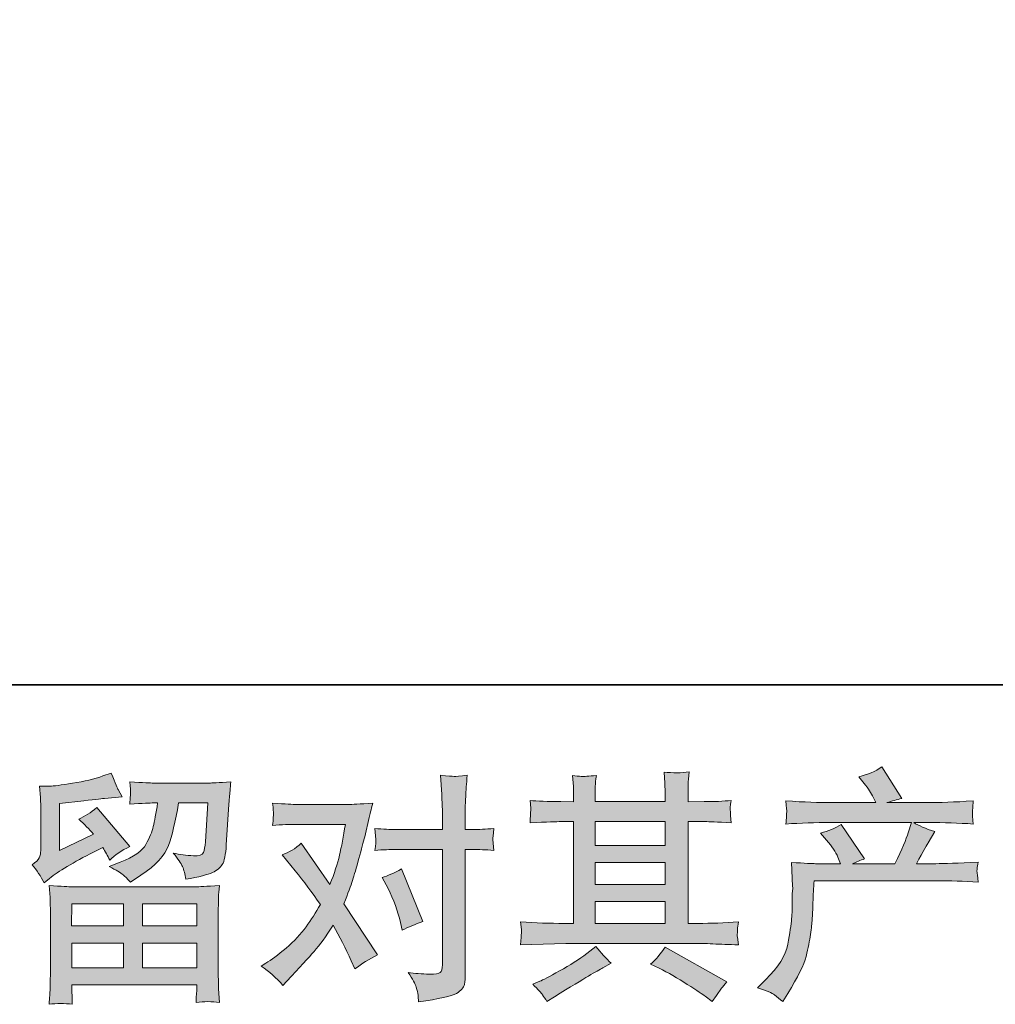
# Model space of a CAD drawing. Units: inches. Extents: x -702 to 1813, y -860 to 576.
# Drawn here: x -247 to -8, y -860 to -619 of the extents above; entities that cross this region are included whole.
import ezdxf

# ---------------------------------------------------------------- set-up
doc = ezdxf.new("R2010")
doc.units = ezdxf.units.IN
doc.header["$MEASUREMENT"] = 0
doc.layers.add('图层 1', color=7, linetype='Continuous')

msp = doc.modelspace()

# ---------------------------------------------------------------- hatches: boundary and pattern name
at = {"layer": '图层 1'}
h = msp.add_hatch(color=7, dxfattribs=at)
h.dxf.hatch_style = 2
edge = h.paths.add_edge_path()
edge.add_spline(control_points=[(-66.67, -856.01), (-66.67, -856.01), (-64.6, -854.01), (-64.6, -854.01), (-61.54, -851.02), (-59.75, -848.15), (-59.24, -845.4), (-58.73, -842.64), (-58.41, -840.56), (-58.29, -839.14), (-58.18, -837.73), (-58.13, -836.37), (-58.15, -835.07), (-58.17, -833.78), (-58.15, -832.89), (-58.09, -832.44), (-58.03, -831.99), (-58, -831.69), (-58, -831.54), (-58, -831.54), (-58.06, -831.18), (-58.06, -831.18), (-58.06, -831.18), (-58.35, -825.36), (-58.35, -825.36), (-55.09, -825.56), (-53.12, -825.66), (-52.45, -825.66), (-52.45, -825.66), (-46.32, -825.66), (-46.32, -825.66), (-46.32, -825.66), (-46.97, -824.07), (-46.97, -824.07), (-47.48, -822.85), (-48.4, -821.45), (-49.74, -819.88), (-49.74, -819.88), (-51.22, -818.17), (-51.22, -818.17), (-49.33, -817.7), (-47.66, -817.01), (-46.2, -816.1), (-46.2, -816.1), (-40.42, -824.48), (-40.42, -824.48), (-41.48, -824.83), (-42.47, -825.23), (-43.37, -825.66), (-43.37, -825.66), (-32.99, -825.66), (-32.99, -825.66), (-31.3, -822.12), (-30.22, -819.6), (-29.75, -818.09), (-29.75, -818.09), (-28.98, -815.59), (-28.98, -815.59), (-28.98, -815.59), (-48.8, -815.59), (-48.8, -815.59), (-52.45, -815.59), (-56.09, -815.71), (-59.71, -815.95), (-59.63, -815.16), (-59.58, -814.55), (-59.56, -814.14), (-59.54, -813.71), (-59.52, -813.35), (-59.5, -813.06), (-59.48, -812.76), (-59.55, -811.84), (-59.71, -810.3), (-55.15, -810.58), (-51.51, -810.72), (-48.8, -810.72), (-48.8, -810.72), (-37.71, -810.72), (-37.71, -810.72), (-37.71, -810.72), (-38.3, -809.42), (-38.3, -809.42), (-38.77, -808.44), (-39.52, -807.3), (-40.54, -806), (-40.54, -806), (-41.84, -804.41), (-41.84, -804.41), (-39.64, -803.86), (-37.77, -803.05), (-36.24, -801.99), (-36.24, -801.99), (-31.34, -809.71), (-31.34, -809.71), (-32.52, -809.99), (-33.74, -810.32), (-35, -810.72), (-35, -810.72), (-24.85, -810.72), (-24.85, -810.72), (-22.18, -810.72), (-18.5, -810.58), (-13.83, -810.3), (-13.9, -811.09), (-13.95, -811.7), (-13.97, -812.13), (-13.99, -812.58), (-14.01, -812.98), (-14.03, -813.33), (-14.05, -813.71), (-14.04, -813.94), (-14, -814.06), (-14, -814.06), (-13.83, -815.95), (-13.83, -815.95), (-17.44, -815.71), (-21.08, -815.59), (-24.74, -815.59), (-24.74, -815.59), (-28.39, -815.59), (-28.39, -815.59), (-27.25, -816.34), (-25.52, -817.09), (-23.2, -817.79), (-23.2, -817.79), (-24.85, -820.53), (-24.85, -820.53), (-25.01, -820.76), (-25.97, -822.47), (-27.74, -825.66), (-27.74, -825.66), (-22.97, -825.66), (-22.97, -825.66), (-20.96, -825.66), (-17.52, -825.54), (-12.65, -825.3), (-12.76, -825.99), (-12.84, -826.52), (-12.88, -826.88), (-12.92, -827.25), (-12.93, -827.53), (-12.91, -827.74), (-12.89, -827.94), (-12.8, -828.76), (-12.65, -830.18), (-16.07, -829.94), (-19.51, -829.83), (-22.97, -829.83), (-22.97, -829.83), (-52.81, -829.83), (-52.81, -829.83), (-52.93, -831.59), (-53.01, -833.36), (-53.07, -835.15), (-53.13, -836.94), (-53.19, -838.32), (-53.25, -839.26), (-53.31, -840.21), (-53.45, -841.44), (-53.66, -842.98), (-53.88, -844.51), (-54.24, -846.3), (-54.75, -848.34), (-55.27, -850.39), (-56.76, -853.42), (-59.24, -857.43), (-59.24, -857.43), (-60.48, -859.43), (-60.48, -859.43), (-61.14, -858.8), (-61.8, -858.25), (-62.45, -857.78), (-63.1, -857.31), (-64.51, -856.72), (-66.67, -856.01)], knot_values=[0, 0, 0, 0, 1, 1, 1, 2, 2, 2, 3, 3, 3, 4, 4, 4, 5, 5, 5, 6, 6, 6, 7, 7, 7, 8, 8, 8, 9, 9, 9, 10, 10, 10, 11, 11, 11, 12, 12, 12, 13, 13, 13, 14, 14, 14, 15, 15, 15, 16, 16, 16, 17, 17, 17, 18, 18, 18, 19, 19, 19, 20, 20, 20, 21, 21, 21, 22, 22, 22, 23, 23, 23, 24, 24, 24, 25, 25, 25, 26, 26, 26, 27, 27, 27, 28, 28, 28, 29, 29, 29, 30, 30, 30, 31, 31, 31, 32, 32, 32, 33, 33, 33, 34, 34, 34, 35, 35, 35, 36, 36, 36, 37, 37, 37, 38, 38, 38, 39, 39, 39, 40, 40, 40, 41, 41, 41, 42, 42, 42, 43, 43, 43, 44, 44, 44, 45, 45, 45, 46, 46, 46, 47, 47, 47, 48, 48, 48, 49, 49, 49, 50, 50, 50, 51, 51, 51, 52, 52, 52, 53, 53, 53, 54, 54, 54, 55, 55, 55, 56, 56, 56, 57, 57, 57, 58, 58, 58, 58], degree=3, periodic=0)
h = msp.add_hatch(color=7, dxfattribs=at)
h.dxf.hatch_style = 2
h.paths.add_polyline_path([(-234.49, -835.49), (-221.81, -835.49), (-221.81, -840.91), (-234.55, -840.91)])
edge = h.paths.add_edge_path()
edge.add_spline(control_points=[(-241.27, -830.38), (-241.27, -830.38), (-239.92, -829.26), (-239.92, -829.26), (-237.82, -827.53), (-234.18, -825.36), (-229.03, -822.77), (-229.03, -822.77), (-226.9, -821.71), (-226.9, -821.71), (-226.28, -822.69), (-225.71, -823.73), (-225.19, -824.83), (-223.9, -823.53), (-222.27, -822.41), (-220.3, -821.47), (-220.3, -821.47), (-228.38, -811.92), (-228.38, -811.92), (-229.83, -813.17), (-231.31, -814.12), (-232.8, -814.75), (-231.43, -816.01), (-230.21, -817.22), (-229.15, -818.4), (-229.15, -818.4), (-237.46, -822.41), (-237.46, -822.41), (-237.46, -822.41), (-237.46, -810.97), (-237.46, -810.97), (-237.46, -810.97), (-231.56, -810.27), (-231.56, -810.27), (-228.42, -809.91), (-226.73, -809.71), (-226.49, -809.68), (-226.49, -809.68), (-222.13, -809.26), (-222.13, -809.26), (-222.13, -809.26), (-223.13, -807.49), (-223.13, -807.49), (-223.21, -807.41), (-223.78, -806.08), (-224.84, -803.48), (-224.84, -803.48), (-226.85, -804.19), (-226.85, -804.19), (-228.97, -804.94), (-231.45, -805.53), (-234.28, -805.98), (-237.11, -806.43), (-238.98, -806.67), (-239.86, -806.67), (-239.86, -806.67), (-242.4, -806.67), (-242.4, -806.67), (-242.4, -806.67), (-242.16, -809.44), (-242.16, -809.44), (-242.12, -809.83), (-242.1, -810.7), (-242.1, -812.03), (-242.1, -812.03), (-242.1, -822.47), (-242.1, -822.47), (-242.1, -823.1), (-242.22, -823.67), (-242.45, -824.2), (-242.69, -824.73), (-243.28, -825.32), (-244.22, -825.95), (-243.08, -827.25), (-242.1, -828.72), (-241.27, -830.38)], knot_values=[0, 0, 0, 0, 1, 1, 1, 2, 2, 2, 3, 3, 3, 4, 4, 4, 5, 5, 5, 6, 6, 6, 7, 7, 7, 8, 8, 8, 9, 9, 9, 10, 10, 10, 11, 11, 11, 12, 12, 12, 13, 13, 13, 14, 14, 14, 15, 15, 15, 16, 16, 16, 17, 17, 17, 18, 18, 18, 19, 19, 19, 20, 20, 20, 21, 21, 21, 22, 22, 22, 23, 23, 23, 24, 24, 24, 25, 25, 25, 25], degree=3, periodic=0)
edge = h.paths.add_edge_path()
edge.add_spline(control_points=[(-234.36, -860.08), (-234.36, -860.08), (-234.41, -858.43), (-234.41, -858.43), (-234.41, -858.43), (-234.47, -856.72), (-234.47, -856.72), (-234.47, -856.72), (-234.47, -855.3), (-234.47, -855.3), (-234.47, -855.3), (-203.88, -855.3), (-203.88, -855.3), (-203.88, -855.3), (-203.88, -856.6), (-203.88, -856.6), (-203.88, -856.68), (-203.91, -857.03), (-203.97, -857.68), (-204.03, -858.33), (-204.06, -858.98), (-204.06, -859.61), (-202.12, -859.37), (-200.2, -859.37), (-198.32, -859.61), (-198.32, -859.61), (-198.56, -856.31), (-198.56, -856.31), (-198.6, -855.87), (-198.62, -854.79), (-198.62, -853.06), (-198.62, -853.06), (-198.62, -836.63), (-198.62, -836.63), (-198.62, -835.45), (-198.61, -834.52), (-198.59, -833.86), (-198.57, -833.19), (-198.48, -832.24), (-198.32, -831.02), (-201.55, -831.22), (-203.49, -831.32), (-204.16, -831.32), (-204.16, -831.32), (-234.55, -831.32), (-234.55, -831.32), (-235.14, -831.32), (-236.97, -831.22), (-240.04, -831.02), (-240.04, -831.02), (-239.8, -833.91), (-239.8, -833.91), (-239.76, -834.35), (-239.74, -835.27), (-239.74, -836.69), (-239.74, -836.69), (-239.74, -852.94), (-239.74, -852.94), (-239.74, -854.36), (-239.76, -855.5), (-239.8, -856.36), (-239.84, -857.23), (-239.92, -858.47), (-240.04, -860.08), (-238.17, -859.84), (-236.27, -859.84), (-234.36, -860.08)], knot_values=[0, 0, 0, 0, 1, 1, 1, 2, 2, 2, 3, 3, 3, 4, 4, 4, 5, 5, 5, 6, 6, 6, 7, 7, 7, 8, 8, 8, 9, 9, 9, 10, 10, 10, 11, 11, 11, 12, 12, 12, 13, 13, 13, 14, 14, 14, 15, 15, 15, 16, 16, 16, 17, 17, 17, 18, 18, 18, 19, 19, 19, 20, 20, 20, 21, 21, 21, 22, 22, 22, 22], degree=3, periodic=0)
h.paths.add_polyline_path([(-234.47, -845.08), (-221.81, -845.08), (-221.81, -851.14), (-234.47, -851.14)])
h.paths.add_polyline_path([(-217.17, -845.08), (-203.88, -845.08), (-203.88, -851.14), (-217.17, -851.14)])
h.paths.add_polyline_path([(-217.17, -835.49), (-203.88, -835.49), (-203.88, -840.91), (-217.17, -840.91)])
edge = h.paths.add_edge_path()
edge.add_spline(control_points=[(-221.94, -828.39), (-221.37, -828.88), (-220.75, -829.49), (-220.08, -830.2), (-220.08, -830.2), (-217.55, -828.49), (-217.55, -828.49), (-213.93, -826.05), (-211.69, -823.63), (-210.82, -821.25), (-209.96, -818.88), (-209.13, -815.4), (-208.35, -810.8), (-208.35, -810.8), (-201.21, -810.8), (-201.21, -810.8), (-201.21, -810.8), (-201.8, -820.29), (-201.8, -820.29), (-201.88, -821.51), (-202.04, -822.39), (-202.27, -822.96), (-202.51, -823.53), (-203.31, -823.79), (-204.69, -823.71), (-206.46, -823.67), (-208.11, -823.46), (-209.64, -823.06), (-208.47, -824.48), (-207.71, -825.58), (-207.37, -826.39), (-207.04, -827.19), (-206.77, -828.23), (-206.58, -829.49), (-203.35, -828.9), (-201.18, -828.35), (-200.06, -827.84), (-198.94, -827.33), (-198.13, -826.66), (-197.64, -825.85), (-197.15, -825.05), (-196.83, -823.46), (-196.67, -821.06), (-196.67, -821.06), (-196.02, -811.15), (-196.02, -811.15), (-196.02, -810.91), (-195.98, -810.34), (-195.9, -809.42), (-195.82, -808.52), (-195.71, -807.24), (-195.55, -805.63), (-198.58, -805.82), (-200.31, -805.92), (-200.74, -805.92), (-200.74, -805.92), (-214.54, -805.92), (-214.54, -805.92), (-215.09, -805.92), (-217.02, -805.82), (-220.32, -805.63), (-220.16, -807.04), (-220.09, -807.91), (-220.11, -808.24), (-220.13, -808.55), (-220.15, -808.93), (-220.17, -809.32), (-220.19, -809.73), (-220.24, -810.32), (-220.32, -811.09), (-217.13, -810.89), (-215.21, -810.8), (-214.54, -810.8), (-214.54, -810.8), (-213.48, -810.8), (-213.48, -810.8), (-213.87, -813.35), (-214.23, -815.28), (-214.54, -816.58), (-214.85, -817.87), (-215.45, -819.33), (-216.34, -820.94), (-217.22, -822.55), (-219.32, -824.01), (-222.62, -825.3), (-222.62, -825.3), (-225.33, -826.37), (-225.33, -826.37), (-223.64, -827.23), (-222.51, -827.9), (-221.94, -828.39)], knot_values=[0, 0, 0, 0, 1, 1, 1, 2, 2, 2, 3, 3, 3, 4, 4, 4, 5, 5, 5, 6, 6, 6, 7, 7, 7, 8, 8, 8, 9, 9, 9, 10, 10, 10, 11, 11, 11, 12, 12, 12, 13, 13, 13, 14, 14, 14, 15, 15, 15, 16, 16, 16, 17, 17, 17, 18, 18, 18, 19, 19, 19, 20, 20, 20, 21, 21, 21, 22, 22, 22, 23, 23, 23, 24, 24, 24, 25, 25, 25, 26, 26, 26, 27, 27, 27, 28, 28, 28, 29, 29, 29, 30, 30, 30, 30], degree=3, periodic=0)
h = msp.add_hatch(color=7, dxfattribs=at)
h.dxf.hatch_style = 2
edge = h.paths.add_edge_path()
edge.add_spline(control_points=[(-157.08, -831.77), (-155.7, -834.48), (-154.68, -837.26), (-154.01, -840.09), (-154.01, -840.09), (-153.6, -841.92), (-153.6, -841.92), (-152.14, -841.21), (-150.45, -840.5), (-148.53, -839.79), (-148.53, -839.79), (-153.77, -826.94), (-153.77, -826.94), (-155.66, -827.96), (-157.23, -828.67), (-158.49, -829.06), (-158.49, -829.06), (-157.08, -831.77), (-157.08, -831.77)], knot_values=[0, 0, 0, 0, 1, 1, 1, 2, 2, 2, 3, 3, 3, 4, 4, 4, 5, 5, 5, 6, 6, 6, 6], degree=3, periodic=0)
edge = h.paths.add_edge_path()
edge.add_spline(control_points=[(-182.85, -855.44), (-182.85, -855.44), (-181.85, -854.38), (-181.85, -854.38), (-178.74, -851.08), (-176.51, -848.66), (-175.15, -847.13), (-173.8, -845.59), (-172.25, -843.45), (-170.52, -840.7), (-168.95, -843.49), (-167.48, -846.4), (-166.1, -849.43), (-166.1, -849.43), (-165.22, -851.43), (-165.22, -851.43), (-163.53, -850.13), (-161.68, -848.99), (-159.67, -848.01), (-159.67, -848.01), (-167.87, -835.45), (-167.87, -835.45), (-166.89, -832.93), (-166.19, -831.02), (-165.78, -829.75), (-165.36, -828.47), (-164.84, -826.7), (-164.21, -824.42), (-163.58, -822.14), (-163.11, -820.35), (-162.8, -819.05), (-162.8, -819.05), (-161.68, -814.37), (-161.68, -814.37), (-161.52, -813.63), (-161.23, -812.45), (-160.79, -810.87), (-164.1, -811.07), (-166.04, -811.17), (-166.63, -811.17), (-166.63, -811.17), (-179.55, -811.17), (-179.55, -811.17), (-180.22, -811.17), (-182.14, -811.07), (-185.33, -810.87), (-185.17, -812.25), (-185.1, -813.12), (-185.12, -813.43), (-185.14, -813.74), (-185.16, -814.12), (-185.18, -814.53), (-185.2, -814.94), (-185.25, -815.53), (-185.33, -816.28), (-183.09, -816.12), (-181.16, -816.04), (-179.55, -816.04), (-179.55, -816.04), (-167.52, -816.04), (-167.52, -816.04), (-167.99, -819.03), (-168.47, -821.55), (-168.96, -823.59), (-169.45, -825.64), (-170.23, -828.02), (-171.29, -830.73), (-171.29, -830.73), (-178.31, -820.64), (-178.31, -820.64), (-179.76, -821.98), (-181.34, -822.94), (-183.03, -823.53), (-183.03, -823.53), (-179.78, -827.43), (-179.78, -827.43), (-177.74, -829.94), (-175.69, -832.7), (-173.65, -835.68), (-174.75, -837.61), (-175.92, -839.42), (-177.16, -841.13), (-178.4, -842.84), (-180.02, -844.57), (-182.02, -846.3), (-184.03, -848.03), (-185.68, -849.27), (-186.98, -850.01), (-186.98, -850.01), (-188.16, -850.72), (-188.16, -850.72), (-186.15, -852.06), (-184.38, -853.63), (-182.85, -855.44)], knot_values=[0, 0, 0, 0, 1, 1, 1, 2, 2, 2, 3, 3, 3, 4, 4, 4, 5, 5, 5, 6, 6, 6, 7, 7, 7, 8, 8, 8, 9, 9, 9, 10, 10, 10, 11, 11, 11, 12, 12, 12, 13, 13, 13, 14, 14, 14, 15, 15, 15, 16, 16, 16, 17, 17, 17, 18, 18, 18, 19, 19, 19, 20, 20, 20, 21, 21, 21, 22, 22, 22, 23, 23, 23, 24, 24, 24, 25, 25, 25, 26, 26, 26, 27, 27, 27, 28, 28, 28, 29, 29, 29, 30, 30, 30, 31, 31, 31, 31], degree=3, periodic=0)
edge = h.paths.add_edge_path()
edge.add_spline(control_points=[(-155.09, -822.18), (-155.09, -822.18), (-143.77, -822.18), (-143.77, -822.18), (-143.77, -822.18), (-143.77, -850.43), (-143.77, -850.43), (-143.77, -851.41), (-143.95, -852.04), (-144.3, -852.31), (-144.65, -852.59), (-145.54, -852.71), (-146.95, -852.67), (-148.84, -852.67), (-150.57, -852.55), (-152.14, -852.31), (-151.08, -853.89), (-150.42, -855.07), (-150.17, -855.87), (-149.91, -856.68), (-149.76, -857.33), (-149.73, -857.82), (-149.69, -858.31), (-149.65, -858.86), (-149.61, -859.45), (-144.6, -858.78), (-141.53, -858.09), (-140.35, -857.41), (-139.19, -856.72), (-138.53, -855.99), (-138.39, -855.2), (-138.25, -854.42), (-138.19, -853.61), (-138.19, -852.79), (-138.19, -852.79), (-138.19, -822.18), (-138.19, -822.18), (-138.19, -822.18), (-136.36, -822.18), (-136.36, -822.18), (-134.94, -822.18), (-133.21, -822.26), (-131.17, -822.41), (-131.17, -822.41), (-131.4, -819.74), (-131.4, -819.74), (-131.44, -819.47), (-131.36, -818.58), (-131.17, -817.07), (-133.21, -817.22), (-134.94, -817.3), (-136.36, -817.3), (-136.36, -817.3), (-138.19, -817.3), (-138.19, -817.3), (-138.19, -817.3), (-138.19, -813.17), (-138.19, -813.17), (-138.19, -812.07), (-138.15, -810.78), (-138.07, -809.3), (-137.99, -807.83), (-137.87, -806.08), (-137.71, -804.03), (-139.42, -804.23), (-140.5, -804.31), (-140.92, -804.29), (-141.33, -804.27), (-142.45, -804.19), (-144.24, -804.03), (-144.24, -804.03), (-143.95, -808.69), (-143.95, -808.69), (-143.83, -810.54), (-143.77, -812.05), (-143.77, -813.23), (-143.77, -813.23), (-143.77, -817.3), (-143.77, -817.3), (-143.77, -817.3), (-155.09, -817.3), (-155.09, -817.3), (-156.55, -817.3), (-158.28, -817.22), (-160.28, -817.07), (-160.28, -817.07), (-160.05, -819.74), (-160.05, -819.74), (-160.01, -820.06), (-160.09, -820.94), (-160.28, -822.41), (-158.28, -822.26), (-156.55, -822.18), (-155.09, -822.18)], knot_values=[0, 0, 0, 0, 1, 1, 1, 2, 2, 2, 3, 3, 3, 4, 4, 4, 5, 5, 5, 6, 6, 6, 7, 7, 7, 8, 8, 8, 9, 9, 9, 10, 10, 10, 11, 11, 11, 12, 12, 12, 13, 13, 13, 14, 14, 14, 15, 15, 15, 16, 16, 16, 17, 17, 17, 18, 18, 18, 19, 19, 19, 20, 20, 20, 21, 21, 21, 22, 22, 22, 23, 23, 23, 24, 24, 24, 25, 25, 25, 26, 26, 26, 27, 27, 27, 28, 28, 28, 29, 29, 29, 30, 30, 30, 31, 31, 31, 31], degree=3, periodic=0)
h = msp.add_hatch(color=7, dxfattribs=at)
h.dxf.hatch_style = 2
h.paths.add_polyline_path([(-106.38, -834.94), (-89.24, -834.94), (-89.24, -840.28), (-106.38, -840.28)])
edge = h.paths.add_edge_path()
edge.add_spline(control_points=[(-124.62, -845.51), (-124.62, -845.51), (-119.08, -845.34), (-119.08, -845.34), (-119.08, -845.34), (-113.59, -845.16), (-113.59, -845.16), (-113.59, -845.16), (-81.53, -845.16), (-81.53, -845.16), (-80.78, -845.16), (-79.47, -845.2), (-77.58, -845.3), (-75.69, -845.4), (-73.61, -845.47), (-71.33, -845.51), (-71.33, -845.51), (-71.56, -843.65), (-71.56, -843.65), (-71.6, -843.57), (-71.61, -843.31), (-71.59, -842.88), (-71.57, -842.43), (-71.55, -842.03), (-71.53, -841.66), (-71.51, -841.29), (-71.44, -840.7), (-71.33, -839.93), (-74.71, -840.17), (-78.03, -840.28), (-81.29, -840.28), (-81.29, -840.28), (-83.65, -840.28), (-83.65, -840.28), (-83.65, -840.28), (-83.65, -815.36), (-83.65, -815.36), (-83.65, -815.36), (-79.41, -815.36), (-79.41, -815.36), (-78.66, -815.36), (-76.56, -815.46), (-73.1, -815.65), (-73.1, -815.65), (-73.27, -813.9), (-73.27, -813.9), (-73.27, -813.9), (-73.27, -812.94), (-73.27, -812.94), (-73.31, -812.27), (-73.32, -811.84), (-73.3, -811.62), (-73.28, -811.41), (-73.21, -810.93), (-73.1, -810.19), (-74.98, -810.38), (-77.18, -810.48), (-79.7, -810.48), (-79.7, -810.48), (-83.65, -810.54), (-83.65, -810.54), (-83.65, -810.54), (-83.65, -808.65), (-83.65, -808.65), (-83.65, -807.79), (-83.64, -806.98), (-83.62, -806.25), (-83.6, -805.53), (-83.52, -804.51), (-83.36, -803.17), (-85.31, -803.48), (-87.37, -803.5), (-89.53, -803.23), (-89.53, -803.23), (-89.35, -805.94), (-89.35, -805.94), (-89.28, -807.16), (-89.24, -808.04), (-89.24, -808.59), (-89.24, -808.59), (-89.24, -810.48), (-89.24, -810.48), (-89.24, -810.48), (-106.38, -810.48), (-106.38, -810.48), (-106.38, -810.48), (-106.38, -808.77), (-106.38, -808.77), (-106.38, -807.98), (-106.37, -807.28), (-106.35, -806.67), (-106.33, -806.06), (-106.24, -805.19), (-106.08, -804.05), (-107.96, -804.25), (-109.19, -804.33), (-109.78, -804.29), (-110.36, -804.25), (-111.08, -804.19), (-111.94, -804.11), (-111.94, -804.11), (-111.71, -806.77), (-111.71, -806.77), (-111.67, -807.16), (-111.65, -807.91), (-111.65, -809.01), (-111.65, -809.01), (-111.65, -810.54), (-111.65, -810.54), (-111.65, -810.54), (-114.77, -810.48), (-114.77, -810.48), (-118.07, -810.44), (-120.59, -810.34), (-122.32, -810.19), (-122.32, -810.19), (-122.14, -812.05), (-122.14, -812.05), (-122.14, -812.35), (-122.16, -812.86), (-122.2, -813.55), (-122.24, -814.24), (-122.28, -814.94), (-122.32, -815.65), (-118.11, -815.46), (-115.62, -815.36), (-114.83, -815.36), (-114.83, -815.36), (-111.65, -815.36), (-111.65, -815.36), (-111.65, -815.36), (-111.65, -840.28), (-111.65, -840.28), (-111.65, -840.28), (-113.89, -840.28), (-113.89, -840.28), (-117.47, -840.28), (-121.04, -840.17), (-124.62, -839.93), (-124.62, -839.93), (-124.44, -841.78), (-124.44, -841.78), (-124.44, -841.9), (-124.44, -842.19), (-124.44, -842.66), (-124.48, -843.15), (-124.54, -844.1), (-124.62, -845.51)], knot_values=[0, 0, 0, 0, 1, 1, 1, 2, 2, 2, 3, 3, 3, 4, 4, 4, 5, 5, 5, 6, 6, 6, 7, 7, 7, 8, 8, 8, 9, 9, 9, 10, 10, 10, 11, 11, 11, 12, 12, 12, 13, 13, 13, 14, 14, 14, 15, 15, 15, 16, 16, 16, 17, 17, 17, 18, 18, 18, 19, 19, 19, 20, 20, 20, 21, 21, 21, 22, 22, 22, 23, 23, 23, 24, 24, 24, 25, 25, 25, 26, 26, 26, 27, 27, 27, 28, 28, 28, 29, 29, 29, 30, 30, 30, 31, 31, 31, 32, 32, 32, 33, 33, 33, 34, 34, 34, 35, 35, 35, 36, 36, 36, 37, 37, 37, 38, 38, 38, 39, 39, 39, 40, 40, 40, 41, 41, 41, 42, 42, 42, 43, 43, 43, 44, 44, 44, 45, 45, 45, 46, 46, 46, 47, 47, 47, 48, 48, 48, 49, 49, 49, 49], degree=3, periodic=0)
h.paths.add_polyline_path([(-106.38, -825.34), (-89.24, -825.34), (-89.24, -830.77), (-106.38, -830.77)])
h.paths.add_polyline_path([(-106.38, -815.36), (-89.24, -815.36), (-89.24, -821.18), (-106.38, -821.18)])
edge = h.paths.add_edge_path()
edge.add_spline(control_points=[(-119.23, -857.8), (-118.92, -858.23), (-118.59, -858.76), (-118.23, -859.39), (-118.23, -859.39), (-116.34, -858.27), (-116.34, -858.27), (-112.41, -855.83), (-109.63, -854.12), (-108, -853.16), (-106.37, -852.2), (-105.2, -851.53), (-104.49, -851.14), (-104.49, -851.14), (-102.43, -850.01), (-102.43, -850.01), (-103.72, -848.84), (-104.98, -847.48), (-106.2, -845.95), (-106.2, -845.95), (-108.44, -847.66), (-108.44, -847.66), (-110.33, -849.07), (-112.54, -850.49), (-115.08, -851.9), (-117.61, -853.32), (-119.23, -854.16), (-119.94, -854.44), (-119.94, -854.44), (-121.65, -855.15), (-121.65, -855.15), (-120.36, -856.48), (-119.55, -857.37), (-119.23, -857.8)], knot_values=[0, 0, 0, 0, 1, 1, 1, 2, 2, 2, 3, 3, 3, 4, 4, 4, 5, 5, 5, 6, 6, 6, 7, 7, 7, 8, 8, 8, 9, 9, 9, 10, 10, 10, 11, 11, 11, 11], degree=3, periodic=0)
edge = h.paths.add_edge_path()
edge.add_spline(control_points=[(-90.75, -851.25), (-88.51, -852.35), (-86.2, -853.67), (-83.82, -855.2), (-81.44, -856.74), (-79.98, -857.7), (-79.43, -858.09), (-79.43, -858.09), (-77.77, -859.39), (-77.77, -859.39), (-77.77, -859.39), (-76.65, -857.92), (-76.65, -857.92), (-76.65, -857.92), (-75.42, -856.15), (-75.42, -856.15), (-75.18, -855.79), (-74.75, -855.28), (-74.12, -854.61), (-74.12, -854.61), (-89.28, -846.06), (-89.28, -846.06), (-90.34, -847.71), (-91.52, -849.11), (-92.81, -850.25), (-92.81, -850.25), (-90.75, -851.25), (-90.75, -851.25)], knot_values=[0, 0, 0, 0, 1, 1, 1, 2, 2, 2, 3, 3, 3, 4, 4, 4, 5, 5, 5, 6, 6, 6, 7, 7, 7, 8, 8, 8, 9, 9, 9, 9], degree=3, periodic=0)

# ---------------------------------------------------------------- linework, layer by layer
at = {"layer": '图层 1', "color": 7, "lineweight": 35}
msp.add_lwpolyline([(1812.71, -781.86), (-698.05, -781.86), (-698.05, 473.53), (1812.71, 473.53), (1812.71, -781.86)], dxfattribs=at)
at = {"layer": '图层 1', "color": 7, "lineweight": 0}
for points in [[(-106.38, -815.36), (-89.24, -815.36), (-89.24, -821.18), (-106.38, -821.18), (-106.38, -815.36)], [(-106.38, -825.34), (-89.24, -825.34), (-89.24, -830.77), (-106.38, -830.77), (-106.38, -825.34)], [(-234.49, -835.49), (-221.81, -835.49), (-221.81, -840.91), (-234.55, -840.91), (-234.49, -835.49)], [(-217.17, -835.49), (-203.88, -835.49), (-203.88, -840.91), (-217.17, -840.91), (-217.17, -835.49)], [(-106.38, -834.94), (-89.24, -834.94), (-89.24, -840.28), (-106.38, -840.28), (-106.38, -834.94)], [(-234.47, -845.08), (-221.81, -845.08), (-221.81, -851.14), (-234.47, -851.14), (-234.47, -845.08)], [(-217.17, -845.08), (-203.88, -845.08), (-203.88, -851.14), (-217.17, -851.14), (-217.17, -845.08)]]:
    msp.add_lwpolyline(points, dxfattribs=at)
for points, knots in [([(-66.67, -856.01), (-66.67, -856.01), (-64.6, -854.01), (-64.6, -854.01), (-61.54, -851.02), (-59.75, -848.15), (-59.24, -845.4), (-58.73, -842.64), (-58.41, -840.56), (-58.29, -839.14), (-58.18, -837.73), (-58.13, -836.37), (-58.15, -835.07), (-58.17, -833.78), (-58.15, -832.89), (-58.09, -832.44), (-58.03, -831.99), (-58, -831.69), (-58, -831.54), (-58, -831.54), (-58.06, -831.18), (-58.06, -831.18), (-58.06, -831.18), (-58.35, -825.36), (-58.35, -825.36), (-55.09, -825.56), (-53.12, -825.66), (-52.45, -825.66), (-52.45, -825.66), (-46.32, -825.66), (-46.32, -825.66), (-46.32, -825.66), (-46.97, -824.07), (-46.97, -824.07), (-47.48, -822.85), (-48.4, -821.45), (-49.74, -819.88), (-49.74, -819.88), (-51.22, -818.17), (-51.22, -818.17), (-49.33, -817.7), (-47.66, -817.01), (-46.2, -816.1), (-46.2, -816.1), (-40.42, -824.48), (-40.42, -824.48), (-41.48, -824.83), (-42.47, -825.23), (-43.37, -825.66), (-43.37, -825.66), (-32.99, -825.66), (-32.99, -825.66), (-31.3, -822.12), (-30.22, -819.6), (-29.75, -818.09), (-29.75, -818.09), (-28.98, -815.59), (-28.98, -815.59), (-28.98, -815.59), (-48.8, -815.59), (-48.8, -815.59), (-52.45, -815.59), (-56.09, -815.71), (-59.71, -815.95), (-59.63, -815.16), (-59.58, -814.55), (-59.56, -814.14), (-59.54, -813.71), (-59.52, -813.35), (-59.5, -813.06), (-59.48, -812.76), (-59.55, -811.84), (-59.71, -810.3), (-55.15, -810.58), (-51.51, -810.72), (-48.8, -810.72), (-48.8, -810.72), (-37.71, -810.72), (-37.71, -810.72), (-37.71, -810.72), (-38.3, -809.42), (-38.3, -809.42), (-38.77, -808.44), (-39.52, -807.3), (-40.54, -806), (-40.54, -806), (-41.84, -804.41), (-41.84, -804.41), (-39.64, -803.86), (-37.77, -803.05), (-36.24, -801.99), (-36.24, -801.99), (-31.34, -809.71), (-31.34, -809.71), (-32.52, -809.99), (-33.74, -810.32), (-35, -810.72), (-35, -810.72), (-24.85, -810.72), (-24.85, -810.72), (-22.18, -810.72), (-18.5, -810.58), (-13.83, -810.3), (-13.9, -811.09), (-13.95, -811.7), (-13.97, -812.13), (-13.99, -812.58), (-14.01, -812.98), (-14.03, -813.33), (-14.05, -813.71), (-14.04, -813.94), (-14, -814.06), (-14, -814.06), (-13.83, -815.95), (-13.83, -815.95), (-17.44, -815.71), (-21.08, -815.59), (-24.74, -815.59), (-24.74, -815.59), (-28.39, -815.59), (-28.39, -815.59), (-27.25, -816.34), (-25.52, -817.09), (-23.2, -817.79), (-23.2, -817.79), (-24.85, -820.53), (-24.85, -820.53), (-25.01, -820.76), (-25.97, -822.47), (-27.74, -825.66), (-27.74, -825.66), (-22.97, -825.66), (-22.97, -825.66), (-20.96, -825.66), (-17.52, -825.54), (-12.65, -825.3), (-12.76, -825.99), (-12.84, -826.52), (-12.88, -826.88), (-12.92, -827.25), (-12.93, -827.53), (-12.91, -827.74), (-12.89, -827.94), (-12.8, -828.76), (-12.65, -830.18), (-16.07, -829.94), (-19.51, -829.83), (-22.97, -829.83), (-22.97, -829.83), (-52.81, -829.83), (-52.81, -829.83), (-52.93, -831.59), (-53.01, -833.36), (-53.07, -835.15), (-53.13, -836.94), (-53.19, -838.32), (-53.25, -839.26), (-53.31, -840.21), (-53.45, -841.44), (-53.66, -842.98), (-53.88, -844.51), (-54.24, -846.3), (-54.75, -848.34), (-55.27, -850.39), (-56.76, -853.42), (-59.24, -857.43), (-59.24, -857.43), (-60.48, -859.43), (-60.48, -859.43), (-61.14, -858.8), (-61.8, -858.25), (-62.45, -857.78), (-63.1, -857.31), (-64.51, -856.72), (-66.67, -856.01)], [0, 0, 0, 0, 1, 1, 1, 2, 2, 2, 3, 3, 3, 4, 4, 4, 5, 5, 5, 6, 6, 6, 7, 7, 7, 8, 8, 8, 9, 9, 9, 10, 10, 10, 11, 11, 11, 12, 12, 12, 13, 13, 13, 14, 14, 14, 15, 15, 15, 16, 16, 16, 17, 17, 17, 18, 18, 18, 19, 19, 19, 20, 20, 20, 21, 21, 21, 22, 22, 22, 23, 23, 23, 24, 24, 24, 25, 25, 25, 26, 26, 26, 27, 27, 27, 28, 28, 28, 29, 29, 29, 30, 30, 30, 31, 31, 31, 32, 32, 32, 33, 33, 33, 34, 34, 34, 35, 35, 35, 36, 36, 36, 37, 37, 37, 38, 38, 38, 39, 39, 39, 40, 40, 40, 41, 41, 41, 42, 42, 42, 43, 43, 43, 44, 44, 44, 45, 45, 45, 46, 46, 46, 47, 47, 47, 48, 48, 48, 49, 49, 49, 50, 50, 50, 51, 51, 51, 52, 52, 52, 53, 53, 53, 54, 54, 54, 55, 55, 55, 56, 56, 56, 57, 57, 57, 58, 58, 58, 58]), ([(-241.27, -830.38), (-241.27, -830.38), (-239.92, -829.26), (-239.92, -829.26), (-237.82, -827.53), (-234.18, -825.36), (-229.03, -822.77), (-229.03, -822.77), (-226.9, -821.71), (-226.9, -821.71), (-226.28, -822.69), (-225.71, -823.73), (-225.19, -824.83), (-223.9, -823.53), (-222.27, -822.41), (-220.3, -821.47), (-220.3, -821.47), (-228.38, -811.92), (-228.38, -811.92), (-229.83, -813.17), (-231.31, -814.12), (-232.8, -814.75), (-231.43, -816.01), (-230.21, -817.22), (-229.15, -818.4), (-229.15, -818.4), (-237.46, -822.41), (-237.46, -822.41), (-237.46, -822.41), (-237.46, -810.97), (-237.46, -810.97), (-237.46, -810.97), (-231.56, -810.27), (-231.56, -810.27), (-228.42, -809.91), (-226.73, -809.71), (-226.49, -809.68), (-226.49, -809.68), (-222.13, -809.26), (-222.13, -809.26), (-222.13, -809.26), (-223.13, -807.49), (-223.13, -807.49), (-223.21, -807.41), (-223.78, -806.08), (-224.84, -803.48), (-224.84, -803.48), (-226.85, -804.19), (-226.85, -804.19), (-228.97, -804.94), (-231.45, -805.53), (-234.28, -805.98), (-237.11, -806.43), (-238.98, -806.67), (-239.86, -806.67), (-239.86, -806.67), (-242.4, -806.67), (-242.4, -806.67), (-242.4, -806.67), (-242.16, -809.44), (-242.16, -809.44), (-242.12, -809.83), (-242.1, -810.7), (-242.1, -812.03), (-242.1, -812.03), (-242.1, -822.47), (-242.1, -822.47), (-242.1, -823.1), (-242.22, -823.67), (-242.45, -824.2), (-242.69, -824.73), (-243.28, -825.32), (-244.22, -825.95), (-243.08, -827.25), (-242.1, -828.72), (-241.27, -830.38)], [0, 0, 0, 0, 1, 1, 1, 2, 2, 2, 3, 3, 3, 4, 4, 4, 5, 5, 5, 6, 6, 6, 7, 7, 7, 8, 8, 8, 9, 9, 9, 10, 10, 10, 11, 11, 11, 12, 12, 12, 13, 13, 13, 14, 14, 14, 15, 15, 15, 16, 16, 16, 17, 17, 17, 18, 18, 18, 19, 19, 19, 20, 20, 20, 21, 21, 21, 22, 22, 22, 23, 23, 23, 24, 24, 24, 25, 25, 25, 25]), ([(-155.09, -822.18), (-155.09, -822.18), (-143.77, -822.18), (-143.77, -822.18), (-143.77, -822.18), (-143.77, -850.43), (-143.77, -850.43), (-143.77, -851.41), (-143.95, -852.04), (-144.3, -852.31), (-144.65, -852.59), (-145.54, -852.71), (-146.95, -852.67), (-148.84, -852.67), (-150.57, -852.55), (-152.14, -852.31), (-151.08, -853.89), (-150.42, -855.07), (-150.17, -855.87), (-149.91, -856.68), (-149.76, -857.33), (-149.73, -857.82), (-149.69, -858.31), (-149.65, -858.86), (-149.61, -859.45), (-144.6, -858.78), (-141.53, -858.09), (-140.35, -857.41), (-139.19, -856.72), (-138.53, -855.99), (-138.39, -855.2), (-138.25, -854.42), (-138.19, -853.61), (-138.19, -852.79), (-138.19, -852.79), (-138.19, -822.18), (-138.19, -822.18), (-138.19, -822.18), (-136.36, -822.18), (-136.36, -822.18), (-134.94, -822.18), (-133.21, -822.26), (-131.17, -822.41), (-131.17, -822.41), (-131.4, -819.74), (-131.4, -819.74), (-131.44, -819.47), (-131.36, -818.58), (-131.17, -817.07), (-133.21, -817.22), (-134.94, -817.3), (-136.36, -817.3), (-136.36, -817.3), (-138.19, -817.3), (-138.19, -817.3), (-138.19, -817.3), (-138.19, -813.17), (-138.19, -813.17), (-138.19, -812.07), (-138.15, -810.78), (-138.07, -809.3), (-137.99, -807.83), (-137.87, -806.08), (-137.71, -804.03), (-139.42, -804.23), (-140.5, -804.31), (-140.92, -804.29), (-141.33, -804.27), (-142.45, -804.19), (-144.24, -804.03), (-144.24, -804.03), (-143.95, -808.69), (-143.95, -808.69), (-143.83, -810.54), (-143.77, -812.05), (-143.77, -813.23), (-143.77, -813.23), (-143.77, -817.3), (-143.77, -817.3), (-143.77, -817.3), (-155.09, -817.3), (-155.09, -817.3), (-156.55, -817.3), (-158.28, -817.22), (-160.28, -817.07), (-160.28, -817.07), (-160.05, -819.74), (-160.05, -819.74), (-160.01, -820.06), (-160.09, -820.94), (-160.28, -822.41), (-158.28, -822.26), (-156.55, -822.18), (-155.09, -822.18)], [0, 0, 0, 0, 1, 1, 1, 2, 2, 2, 3, 3, 3, 4, 4, 4, 5, 5, 5, 6, 6, 6, 7, 7, 7, 8, 8, 8, 9, 9, 9, 10, 10, 10, 11, 11, 11, 12, 12, 12, 13, 13, 13, 14, 14, 14, 15, 15, 15, 16, 16, 16, 17, 17, 17, 18, 18, 18, 19, 19, 19, 20, 20, 20, 21, 21, 21, 22, 22, 22, 23, 23, 23, 24, 24, 24, 25, 25, 25, 26, 26, 26, 27, 27, 27, 28, 28, 28, 29, 29, 29, 30, 30, 30, 31, 31, 31, 31]), ([(-124.62, -845.51), (-124.62, -845.51), (-119.08, -845.34), (-119.08, -845.34), (-119.08, -845.34), (-113.59, -845.16), (-113.59, -845.16), (-113.59, -845.16), (-81.53, -845.16), (-81.53, -845.16), (-80.78, -845.16), (-79.47, -845.2), (-77.58, -845.3), (-75.69, -845.4), (-73.61, -845.47), (-71.33, -845.51), (-71.33, -845.51), (-71.56, -843.65), (-71.56, -843.65), (-71.6, -843.57), (-71.61, -843.31), (-71.59, -842.88), (-71.57, -842.43), (-71.55, -842.03), (-71.53, -841.66), (-71.51, -841.29), (-71.44, -840.7), (-71.33, -839.93), (-74.71, -840.17), (-78.03, -840.28), (-81.29, -840.28), (-81.29, -840.28), (-83.65, -840.28), (-83.65, -840.28), (-83.65, -840.28), (-83.65, -815.36), (-83.65, -815.36), (-83.65, -815.36), (-79.41, -815.36), (-79.41, -815.36), (-78.66, -815.36), (-76.56, -815.46), (-73.1, -815.65), (-73.1, -815.65), (-73.27, -813.9), (-73.27, -813.9), (-73.27, -813.9), (-73.27, -812.94), (-73.27, -812.94), (-73.31, -812.27), (-73.32, -811.84), (-73.3, -811.62), (-73.28, -811.41), (-73.21, -810.93), (-73.1, -810.19), (-74.98, -810.38), (-77.18, -810.48), (-79.7, -810.48), (-79.7, -810.48), (-83.65, -810.54), (-83.65, -810.54), (-83.65, -810.54), (-83.65, -808.65), (-83.65, -808.65), (-83.65, -807.79), (-83.64, -806.98), (-83.62, -806.25), (-83.6, -805.53), (-83.52, -804.51), (-83.36, -803.17), (-85.31, -803.48), (-87.37, -803.5), (-89.53, -803.23), (-89.53, -803.23), (-89.35, -805.94), (-89.35, -805.94), (-89.28, -807.16), (-89.24, -808.04), (-89.24, -808.59), (-89.24, -808.59), (-89.24, -810.48), (-89.24, -810.48), (-89.24, -810.48), (-106.38, -810.48), (-106.38, -810.48), (-106.38, -810.48), (-106.38, -808.77), (-106.38, -808.77), (-106.38, -807.98), (-106.37, -807.28), (-106.35, -806.67), (-106.33, -806.06), (-106.24, -805.19), (-106.08, -804.05), (-107.96, -804.25), (-109.19, -804.33), (-109.78, -804.29), (-110.36, -804.25), (-111.08, -804.19), (-111.94, -804.11), (-111.94, -804.11), (-111.71, -806.77), (-111.71, -806.77), (-111.67, -807.16), (-111.65, -807.91), (-111.65, -809.01), (-111.65, -809.01), (-111.65, -810.54), (-111.65, -810.54), (-111.65, -810.54), (-114.77, -810.48), (-114.77, -810.48), (-118.07, -810.44), (-120.59, -810.34), (-122.32, -810.19), (-122.32, -810.19), (-122.14, -812.05), (-122.14, -812.05), (-122.14, -812.35), (-122.16, -812.86), (-122.2, -813.55), (-122.24, -814.24), (-122.28, -814.94), (-122.32, -815.65), (-118.11, -815.46), (-115.62, -815.36), (-114.83, -815.36), (-114.83, -815.36), (-111.65, -815.36), (-111.65, -815.36), (-111.65, -815.36), (-111.65, -840.28), (-111.65, -840.28), (-111.65, -840.28), (-113.89, -840.28), (-113.89, -840.28), (-117.47, -840.28), (-121.04, -840.17), (-124.62, -839.93), (-124.62, -839.93), (-124.44, -841.78), (-124.44, -841.78), (-124.44, -841.9), (-124.44, -842.19), (-124.44, -842.66), (-124.48, -843.15), (-124.54, -844.1), (-124.62, -845.51)], [0, 0, 0, 0, 1, 1, 1, 2, 2, 2, 3, 3, 3, 4, 4, 4, 5, 5, 5, 6, 6, 6, 7, 7, 7, 8, 8, 8, 9, 9, 9, 10, 10, 10, 11, 11, 11, 12, 12, 12, 13, 13, 13, 14, 14, 14, 15, 15, 15, 16, 16, 16, 17, 17, 17, 18, 18, 18, 19, 19, 19, 20, 20, 20, 21, 21, 21, 22, 22, 22, 23, 23, 23, 24, 24, 24, 25, 25, 25, 26, 26, 26, 27, 27, 27, 28, 28, 28, 29, 29, 29, 30, 30, 30, 31, 31, 31, 32, 32, 32, 33, 33, 33, 34, 34, 34, 35, 35, 35, 36, 36, 36, 37, 37, 37, 38, 38, 38, 39, 39, 39, 40, 40, 40, 41, 41, 41, 42, 42, 42, 43, 43, 43, 44, 44, 44, 45, 45, 45, 46, 46, 46, 47, 47, 47, 48, 48, 48, 49, 49, 49, 49]), ([(-221.94, -828.39), (-221.37, -828.88), (-220.75, -829.49), (-220.08, -830.2), (-220.08, -830.2), (-217.55, -828.49), (-217.55, -828.49), (-213.93, -826.05), (-211.69, -823.63), (-210.82, -821.25), (-209.96, -818.88), (-209.13, -815.4), (-208.35, -810.8), (-208.35, -810.8), (-201.21, -810.8), (-201.21, -810.8), (-201.21, -810.8), (-201.8, -820.29), (-201.8, -820.29), (-201.88, -821.51), (-202.04, -822.39), (-202.27, -822.96), (-202.51, -823.53), (-203.31, -823.79), (-204.69, -823.71), (-206.46, -823.67), (-208.11, -823.46), (-209.64, -823.06), (-208.47, -824.48), (-207.71, -825.58), (-207.37, -826.39), (-207.04, -827.19), (-206.77, -828.23), (-206.58, -829.49), (-203.35, -828.9), (-201.18, -828.35), (-200.06, -827.84), (-198.94, -827.33), (-198.13, -826.66), (-197.64, -825.85), (-197.15, -825.05), (-196.83, -823.46), (-196.67, -821.06), (-196.67, -821.06), (-196.02, -811.15), (-196.02, -811.15), (-196.02, -810.91), (-195.98, -810.34), (-195.9, -809.42), (-195.82, -808.52), (-195.71, -807.24), (-195.55, -805.63), (-198.58, -805.82), (-200.31, -805.92), (-200.74, -805.92), (-200.74, -805.92), (-214.54, -805.92), (-214.54, -805.92), (-215.09, -805.92), (-217.02, -805.82), (-220.32, -805.63), (-220.16, -807.04), (-220.09, -807.91), (-220.11, -808.24), (-220.13, -808.55), (-220.15, -808.93), (-220.17, -809.32), (-220.19, -809.73), (-220.24, -810.32), (-220.32, -811.09), (-217.13, -810.89), (-215.21, -810.8), (-214.54, -810.8), (-214.54, -810.8), (-213.48, -810.8), (-213.48, -810.8), (-213.87, -813.35), (-214.23, -815.28), (-214.54, -816.58), (-214.85, -817.87), (-215.45, -819.33), (-216.34, -820.94), (-217.22, -822.55), (-219.32, -824.01), (-222.62, -825.3), (-222.62, -825.3), (-225.33, -826.37), (-225.33, -826.37), (-223.64, -827.23), (-222.51, -827.9), (-221.94, -828.39)], [0, 0, 0, 0, 1, 1, 1, 2, 2, 2, 3, 3, 3, 4, 4, 4, 5, 5, 5, 6, 6, 6, 7, 7, 7, 8, 8, 8, 9, 9, 9, 10, 10, 10, 11, 11, 11, 12, 12, 12, 13, 13, 13, 14, 14, 14, 15, 15, 15, 16, 16, 16, 17, 17, 17, 18, 18, 18, 19, 19, 19, 20, 20, 20, 21, 21, 21, 22, 22, 22, 23, 23, 23, 24, 24, 24, 25, 25, 25, 26, 26, 26, 27, 27, 27, 28, 28, 28, 29, 29, 29, 30, 30, 30, 30]), ([(-182.85, -855.44), (-182.85, -855.44), (-181.85, -854.38), (-181.85, -854.38), (-178.74, -851.08), (-176.51, -848.66), (-175.15, -847.13), (-173.8, -845.59), (-172.25, -843.45), (-170.52, -840.7), (-168.95, -843.49), (-167.48, -846.4), (-166.1, -849.43), (-166.1, -849.43), (-165.22, -851.43), (-165.22, -851.43), (-163.53, -850.13), (-161.68, -848.99), (-159.67, -848.01), (-159.67, -848.01), (-167.87, -835.45), (-167.87, -835.45), (-166.89, -832.93), (-166.19, -831.02), (-165.78, -829.75), (-165.36, -828.47), (-164.84, -826.7), (-164.21, -824.42), (-163.58, -822.14), (-163.11, -820.35), (-162.8, -819.05), (-162.8, -819.05), (-161.68, -814.37), (-161.68, -814.37), (-161.52, -813.63), (-161.23, -812.45), (-160.79, -810.87), (-164.1, -811.07), (-166.04, -811.17), (-166.63, -811.17), (-166.63, -811.17), (-179.55, -811.17), (-179.55, -811.17), (-180.22, -811.17), (-182.14, -811.07), (-185.33, -810.87), (-185.17, -812.25), (-185.1, -813.12), (-185.12, -813.43), (-185.14, -813.74), (-185.16, -814.12), (-185.18, -814.53), (-185.2, -814.94), (-185.25, -815.53), (-185.33, -816.28), (-183.09, -816.12), (-181.16, -816.04), (-179.55, -816.04), (-179.55, -816.04), (-167.52, -816.04), (-167.52, -816.04), (-167.99, -819.03), (-168.47, -821.55), (-168.96, -823.59), (-169.45, -825.64), (-170.23, -828.02), (-171.29, -830.73), (-171.29, -830.73), (-178.31, -820.64), (-178.31, -820.64), (-179.76, -821.98), (-181.34, -822.94), (-183.03, -823.53), (-183.03, -823.53), (-179.78, -827.43), (-179.78, -827.43), (-177.74, -829.94), (-175.69, -832.7), (-173.65, -835.68), (-174.75, -837.61), (-175.92, -839.42), (-177.16, -841.13), (-178.4, -842.84), (-180.02, -844.57), (-182.02, -846.3), (-184.03, -848.03), (-185.68, -849.27), (-186.98, -850.01), (-186.98, -850.01), (-188.16, -850.72), (-188.16, -850.72), (-186.15, -852.06), (-184.38, -853.63), (-182.85, -855.44)], [0, 0, 0, 0, 1, 1, 1, 2, 2, 2, 3, 3, 3, 4, 4, 4, 5, 5, 5, 6, 6, 6, 7, 7, 7, 8, 8, 8, 9, 9, 9, 10, 10, 10, 11, 11, 11, 12, 12, 12, 13, 13, 13, 14, 14, 14, 15, 15, 15, 16, 16, 16, 17, 17, 17, 18, 18, 18, 19, 19, 19, 20, 20, 20, 21, 21, 21, 22, 22, 22, 23, 23, 23, 24, 24, 24, 25, 25, 25, 26, 26, 26, 27, 27, 27, 28, 28, 28, 29, 29, 29, 30, 30, 30, 31, 31, 31, 31]), ([(-157.08, -831.77), (-155.7, -834.48), (-154.68, -837.26), (-154.01, -840.09), (-154.01, -840.09), (-153.6, -841.92), (-153.6, -841.92), (-152.14, -841.21), (-150.45, -840.5), (-148.53, -839.79), (-148.53, -839.79), (-153.77, -826.94), (-153.77, -826.94), (-155.66, -827.96), (-157.23, -828.67), (-158.49, -829.06), (-158.49, -829.06), (-157.08, -831.77), (-157.08, -831.77)], [0, 0, 0, 0, 1, 1, 1, 2, 2, 2, 3, 3, 3, 4, 4, 4, 5, 5, 5, 6, 6, 6, 6]), ([(-234.36, -860.08), (-234.36, -860.08), (-234.41, -858.43), (-234.41, -858.43), (-234.41, -858.43), (-234.47, -856.72), (-234.47, -856.72), (-234.47, -856.72), (-234.47, -855.3), (-234.47, -855.3), (-234.47, -855.3), (-203.88, -855.3), (-203.88, -855.3), (-203.88, -855.3), (-203.88, -856.6), (-203.88, -856.6), (-203.88, -856.68), (-203.91, -857.03), (-203.97, -857.68), (-204.03, -858.33), (-204.06, -858.98), (-204.06, -859.61), (-202.12, -859.37), (-200.2, -859.37), (-198.32, -859.61), (-198.32, -859.61), (-198.56, -856.31), (-198.56, -856.31), (-198.6, -855.87), (-198.62, -854.79), (-198.62, -853.06), (-198.62, -853.06), (-198.62, -836.63), (-198.62, -836.63), (-198.62, -835.45), (-198.61, -834.52), (-198.59, -833.86), (-198.57, -833.19), (-198.48, -832.24), (-198.32, -831.02), (-201.55, -831.22), (-203.49, -831.32), (-204.16, -831.32), (-204.16, -831.32), (-234.55, -831.32), (-234.55, -831.32), (-235.14, -831.32), (-236.97, -831.22), (-240.04, -831.02), (-240.04, -831.02), (-239.8, -833.91), (-239.8, -833.91), (-239.76, -834.35), (-239.74, -835.27), (-239.74, -836.69), (-239.74, -836.69), (-239.74, -852.94), (-239.74, -852.94), (-239.74, -854.36), (-239.76, -855.5), (-239.8, -856.36), (-239.84, -857.23), (-239.92, -858.47), (-240.04, -860.08), (-238.17, -859.84), (-236.27, -859.84), (-234.36, -860.08)], [0, 0, 0, 0, 1, 1, 1, 2, 2, 2, 3, 3, 3, 4, 4, 4, 5, 5, 5, 6, 6, 6, 7, 7, 7, 8, 8, 8, 9, 9, 9, 10, 10, 10, 11, 11, 11, 12, 12, 12, 13, 13, 13, 14, 14, 14, 15, 15, 15, 16, 16, 16, 17, 17, 17, 18, 18, 18, 19, 19, 19, 20, 20, 20, 21, 21, 21, 22, 22, 22, 22]), ([(-119.23, -857.8), (-118.92, -858.23), (-118.59, -858.76), (-118.23, -859.39), (-118.23, -859.39), (-116.34, -858.27), (-116.34, -858.27), (-112.41, -855.83), (-109.63, -854.12), (-108, -853.16), (-106.37, -852.2), (-105.2, -851.53), (-104.49, -851.14), (-104.49, -851.14), (-102.43, -850.01), (-102.43, -850.01), (-103.72, -848.84), (-104.98, -847.48), (-106.2, -845.95), (-106.2, -845.95), (-108.44, -847.66), (-108.44, -847.66), (-110.33, -849.07), (-112.54, -850.49), (-115.08, -851.9), (-117.61, -853.32), (-119.23, -854.16), (-119.94, -854.44), (-119.94, -854.44), (-121.65, -855.15), (-121.65, -855.15), (-120.36, -856.48), (-119.55, -857.37), (-119.23, -857.8)], [0, 0, 0, 0, 1, 1, 1, 2, 2, 2, 3, 3, 3, 4, 4, 4, 5, 5, 5, 6, 6, 6, 7, 7, 7, 8, 8, 8, 9, 9, 9, 10, 10, 10, 11, 11, 11, 11]), ([(-90.75, -851.25), (-88.51, -852.35), (-86.2, -853.67), (-83.82, -855.2), (-81.44, -856.74), (-79.98, -857.7), (-79.43, -858.09), (-79.43, -858.09), (-77.77, -859.39), (-77.77, -859.39), (-77.77, -859.39), (-76.65, -857.92), (-76.65, -857.92), (-76.65, -857.92), (-75.42, -856.15), (-75.42, -856.15), (-75.18, -855.79), (-74.75, -855.28), (-74.12, -854.61), (-74.12, -854.61), (-89.28, -846.06), (-89.28, -846.06), (-90.34, -847.71), (-91.52, -849.11), (-92.81, -850.25), (-92.81, -850.25), (-90.75, -851.25), (-90.75, -851.25)], [0, 0, 0, 0, 1, 1, 1, 2, 2, 2, 3, 3, 3, 4, 4, 4, 5, 5, 5, 6, 6, 6, 7, 7, 7, 8, 8, 8, 9, 9, 9, 9])]:
    msp.add_open_spline(points, degree=3, knots=knots, dxfattribs=at)

doc.saveas('drawing.dxf')
